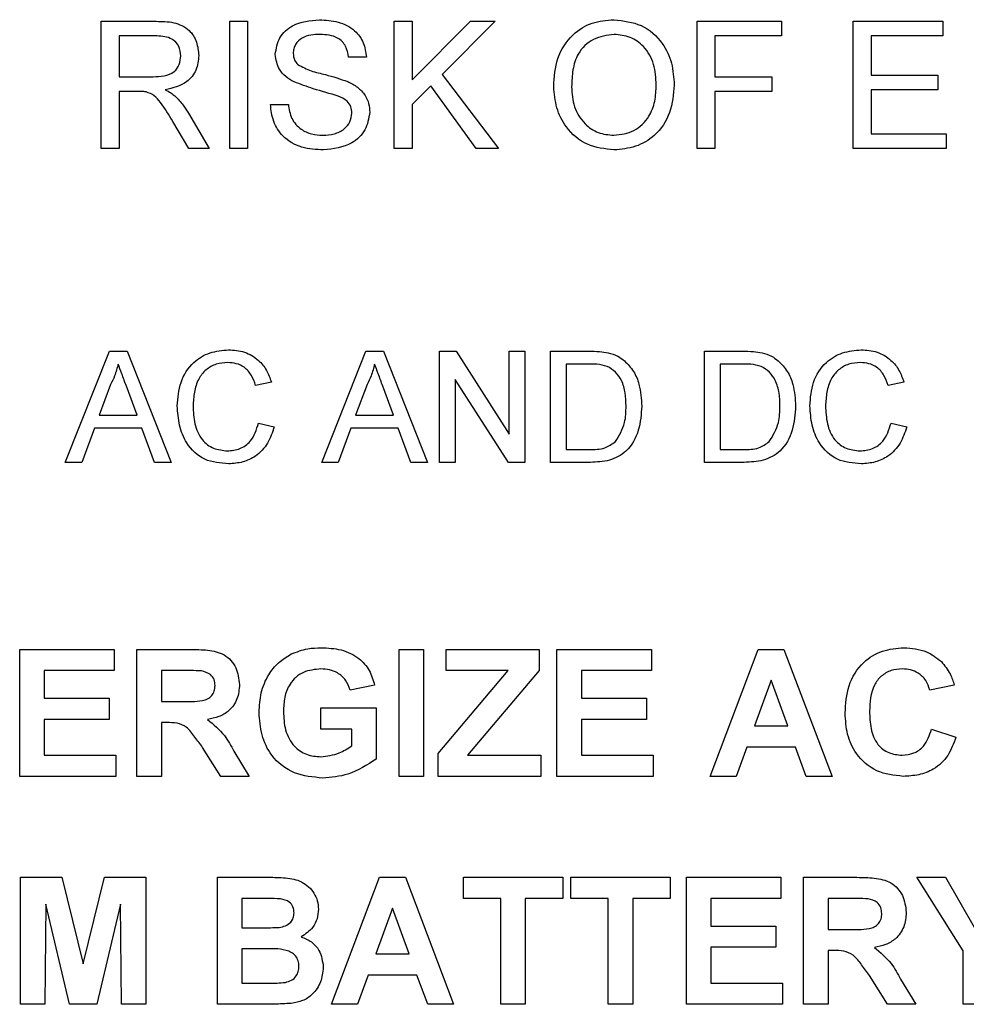
# Paper-space layout '3' of a CAD drawing. Units: inches. Extents: x 0.3 to 21.8, y 0.2 to 16.9.
# Drawn here: x 11.2 to 11.4, y 9.1 to 9.3 of the extents above; entities that cross this region are included whole.
import ezdxf

# ---------------------------------------------------------------- set-up
doc = ezdxf.new("R2010")
doc.units = ezdxf.units.IN
doc.header["$MEASUREMENT"] = 0

psp = doc.layouts.new('3')

# ---------------------------------------------------------------- linework, layer by layer
at = {"color": 7, "linetype": 'Continuous', "lineweight": 25}
for p, q in [((11.26282, 9.34347), (11.27451, 9.34347)), ((11.26282, 9.3165), (11.26282, 9.34347)), ((11.29012, 9.34347), (11.29393, 9.34347)), ((11.29012, 9.3165), (11.29012, 9.34347)), ((11.29393, 9.34347), (11.29393, 9.3165)), ((11.32504, 9.34347), (11.32884, 9.34347)), ((11.32504, 9.3165), (11.32504, 9.34347)), ((11.32884, 9.33104), (11.34127, 9.34347)), ((11.32884, 9.34347), (11.32884, 9.33104)), ((11.34647, 9.34347), (11.33521, 9.3322)), ((11.34127, 9.34347), (11.34647, 9.34347)), ((11.38934, 9.34347), (11.40731, 9.34347)), ((11.38934, 9.3165), (11.38934, 9.34347)), ((11.40731, 9.34347), (11.40731, 9.34036)), ((11.42252, 9.34347), (11.44154, 9.34347)), ((11.42252, 9.3165), (11.42252, 9.34347)), ((11.44154, 9.34347), (11.44154, 9.34036)), ((11.26662, 9.34036), (11.26662, 9.33171)), ((11.27466, 9.34036), (11.26662, 9.34036)), ((11.39314, 9.34036), (11.39314, 9.33171)), ((11.40731, 9.34036), (11.39314, 9.34036)), ((11.42633, 9.34036), (11.42633, 9.33206)), ((11.44154, 9.34036), (11.42633, 9.34036)), ((11.31916, 9.33586), (11.31536, 9.33586)), ((11.26662, 9.33171), (11.27384, 9.33171)), ((11.33521, 9.3322), (11.34716, 9.3165)), ((11.39314, 9.33171), (11.40524, 9.33171)), ((11.40524, 9.33171), (11.40524, 9.3286)), ((11.42633, 9.33206), (11.4405, 9.33206)), ((11.4405, 9.33206), (11.4405, 9.32895)), ((11.3328, 9.32979), (11.32884, 9.32584)), ((11.34248, 9.3165), (11.3328, 9.32979)), ((11.27051, 9.3286), (11.26662, 9.3286)), ((11.26662, 9.3286), (11.26662, 9.3165)), ((11.40524, 9.3286), (11.39314, 9.3286)), ((11.39314, 9.3286), (11.39314, 9.3165)), ((11.42633, 9.32895), (11.42633, 9.31961)), ((11.4405, 9.32895), (11.42633, 9.32895)), ((11.29877, 9.32584), (11.30257, 9.32584)), ((11.32884, 9.32584), (11.32884, 9.3165)), ((11.28134, 9.32395), (11.28577, 9.3165)), ((11.28141, 9.3165), (11.27805, 9.3222)), ((11.42633, 9.31961), (11.44223, 9.31961)), ((11.44223, 9.31961), (11.44223, 9.3165)), ((11.26662, 9.3165), (11.26282, 9.3165)), ((11.28577, 9.3165), (11.28141, 9.3165)), ((11.29393, 9.3165), (11.29012, 9.3165)), ((11.32884, 9.3165), (11.32504, 9.3165)), ((11.34716, 9.3165), (11.34248, 9.3165)), ((11.39314, 9.3165), (11.38934, 9.3165)), ((11.44223, 9.3165), (11.42252, 9.3165)), ((11.2552, 9.24984), (11.26457, 9.27343)), ((11.26457, 9.27343), (11.26832, 9.27343)), ((11.26832, 9.27343), (11.27769, 9.24984)), ((11.30965, 9.24984), (11.31902, 9.27343)), ((11.31902, 9.27343), (11.32277, 9.27343)), ((11.32277, 9.27343), (11.33214, 9.24984)), ((11.33465, 9.27343), (11.33817, 9.27343)), ((11.33465, 9.24984), (11.33465, 9.27343)), ((11.33817, 9.27343), (11.34948, 9.25582)), ((11.34948, 9.27343), (11.3528, 9.27343)), ((11.34948, 9.25582), (11.34948, 9.27343)), ((11.3528, 9.27343), (11.3528, 9.24984)), ((11.35825, 9.27343), (11.36632, 9.27343)), ((11.35825, 9.24984), (11.35825, 9.27343)), ((11.39092, 9.27343), (11.39898, 9.27343)), ((11.39092, 9.24984), (11.39092, 9.27343)), ((11.36636, 9.27071), (11.36158, 9.27071)), ((11.36158, 9.27071), (11.36158, 9.25256)), ((11.39424, 9.27071), (11.39424, 9.25256)), ((11.39903, 9.27071), (11.39424, 9.27071)), ((11.29896, 9.26687), (11.29563, 9.26616)), ((11.34929, 9.24984), (11.33798, 9.26744)), ((11.33798, 9.26744), (11.33798, 9.24984)), ((11.43326, 9.26687), (11.42994, 9.26616)), ((11.26483, 9.26635), (11.26242, 9.25982)), ((11.27047, 9.25982), (11.26818, 9.26602)), ((11.31928, 9.26635), (11.31686, 9.25982)), ((11.32492, 9.25982), (11.32263, 9.26602)), ((11.26242, 9.25982), (11.27047, 9.25982)), ((11.29624, 9.25816), (11.29957, 9.25739)), ((11.31686, 9.25982), (11.32492, 9.25982)), ((11.43054, 9.25816), (11.43387, 9.25739)), ((11.26142, 9.2571), (11.25873, 9.24984)), ((11.27147, 9.2571), (11.26142, 9.2571)), ((11.27416, 9.24984), (11.27147, 9.2571)), ((11.31586, 9.2571), (11.31318, 9.24984)), ((11.32592, 9.2571), (11.31586, 9.2571)), ((11.3286, 9.24984), (11.32592, 9.2571)), ((11.36158, 9.25256), (11.36644, 9.25256)), ((11.39424, 9.25256), (11.39911, 9.25256)), ((11.25873, 9.24984), (11.2552, 9.24984)), ((11.27769, 9.24984), (11.27416, 9.24984)), ((11.31318, 9.24984), (11.30965, 9.24984)), ((11.33214, 9.24984), (11.3286, 9.24984)), ((11.33798, 9.24984), (11.33465, 9.24984)), ((11.3528, 9.24984), (11.34929, 9.24984)), ((11.3667, 9.24984), (11.35825, 9.24984)), ((11.39937, 9.24984), (11.39092, 9.24984)), ((11.24553, 9.21013), (11.26558, 9.21013)), ((11.24553, 9.18317), (11.24553, 9.21013)), ((11.26558, 9.21013), (11.26558, 9.20564)), ((11.27042, 9.21013), (11.28174, 9.21013)), ((11.27042, 9.18317), (11.27042, 9.21013)), ((11.32608, 9.21013), (11.33126, 9.21013)), ((11.32608, 9.18317), (11.32608, 9.21013)), ((11.33126, 9.21013), (11.33126, 9.18317)), ((11.3361, 9.21013), (11.35581, 9.21013)), ((11.3361, 9.20564), (11.3361, 9.21013)), ((11.35581, 9.21013), (11.35581, 9.20564)), ((11.35961, 9.21013), (11.37966, 9.21013)), ((11.35961, 9.18317), (11.35961, 9.21013)), ((11.37966, 9.21013), (11.37966, 9.20564)), ((11.3921, 9.18317), (11.4023, 9.21013)), ((11.4023, 9.21013), (11.40779, 9.21013)), ((11.40779, 9.21013), (11.41803, 9.18317)), ((11.25072, 9.20564), (11.25072, 9.19976)), ((11.26558, 9.20564), (11.25072, 9.20564)), ((11.27561, 9.20564), (11.27561, 9.19907)), ((11.28001, 9.20564), (11.27561, 9.20564)), ((11.33437, 9.18801), (11.34925, 9.20564)), ((11.34925, 9.20564), (11.3361, 9.20564)), ((11.35581, 9.20564), (11.34063, 9.18766)), ((11.36479, 9.20564), (11.36479, 9.19976)), ((11.37966, 9.20564), (11.36479, 9.20564)), ((11.32089, 9.20253), (11.31571, 9.20149)), ((11.40507, 9.20357), (11.40153, 9.19389)), ((11.40861, 9.19389), (11.40507, 9.20357)), ((11.44396, 9.20253), (11.43877, 9.20149)), ((11.25072, 9.19976), (11.26454, 9.19976)), ((11.26454, 9.19976), (11.26454, 9.19527)), ((11.36479, 9.19976), (11.37862, 9.19976)), ((11.37862, 9.19976), (11.37862, 9.19527)), ((11.27561, 9.19907), (11.27978, 9.19907)), ((11.30948, 9.19769), (11.32124, 9.19769)), ((11.30948, 9.19319), (11.30948, 9.19769)), ((11.32124, 9.19769), (11.32124, 9.18685)), ((11.25072, 9.19527), (11.25072, 9.18766)), ((11.26454, 9.19527), (11.25072, 9.19527)), ((11.27677, 9.19458), (11.27561, 9.19458)), ((11.27561, 9.19458), (11.27561, 9.18317)), ((11.36479, 9.19527), (11.36479, 9.18766)), ((11.37862, 9.19527), (11.36479, 9.19527)), ((11.40153, 9.19389), (11.40861, 9.19389)), ((11.31605, 9.19319), (11.30948, 9.19319)), ((11.31605, 9.18968), (11.31605, 9.19319)), ((11.43912, 9.19319), (11.4443, 9.19147)), ((11.28821, 9.18317), (11.28438, 9.18929)), ((11.39991, 9.18939), (11.39764, 9.18317)), ((11.41026, 9.18939), (11.39991, 9.18939)), ((11.41253, 9.18317), (11.41026, 9.18939)), ((11.25072, 9.18766), (11.26593, 9.18766)), ((11.26593, 9.18766), (11.26593, 9.18317)), ((11.29101, 9.18851), (11.29427, 9.18317)), ((11.33437, 9.18317), (11.33437, 9.18801)), ((11.34063, 9.18766), (11.35615, 9.18766)), ((11.35615, 9.18766), (11.35615, 9.18317)), ((11.36479, 9.18766), (11.38, 9.18766)), ((11.38, 9.18766), (11.38, 9.18317)), ((11.26593, 9.18317), (11.24553, 9.18317)), ((11.27561, 9.18317), (11.27042, 9.18317)), ((11.29427, 9.18317), (11.28821, 9.18317)), ((11.33126, 9.18317), (11.32608, 9.18317)), ((11.35615, 9.18317), (11.33437, 9.18317)), ((11.38, 9.18317), (11.35961, 9.18317)), ((11.39764, 9.18317), (11.3921, 9.18317)), ((11.41803, 9.18317), (11.41253, 9.18317)), ((11.2457, 9.16174), (11.25448, 9.16174)), ((11.2457, 9.13478), (11.2457, 9.16174)), ((11.25448, 9.16174), (11.25901, 9.14335)), ((11.25901, 9.14335), (11.26355, 9.16174)), ((11.26355, 9.16174), (11.27232, 9.16174)), ((11.27232, 9.16174), (11.27232, 9.13478)), ((11.28753, 9.16174), (11.29839, 9.16174)), ((11.28753, 9.13478), (11.28753, 9.16174)), ((11.31173, 9.13478), (11.32192, 9.16174)), ((11.32192, 9.16174), (11.32742, 9.16174)), ((11.32742, 9.16174), (11.33766, 9.13478)), ((11.33973, 9.16174), (11.36082, 9.16174)), ((11.33973, 9.15725), (11.33973, 9.16174)), ((11.36082, 9.16174), (11.36082, 9.15725)), ((11.36255, 9.16174), (11.38363, 9.16174)), ((11.36255, 9.15725), (11.36255, 9.16174)), ((11.38363, 9.16174), (11.38363, 9.15725)), ((11.38709, 9.16174), (11.40714, 9.16174)), ((11.38709, 9.13478), (11.38709, 9.16174)), ((11.40714, 9.16174), (11.40714, 9.15725)), ((11.41198, 9.16174), (11.4233, 9.16174)), ((11.41198, 9.13478), (11.41198, 9.16174)), ((11.43601, 9.16174), (11.44207, 9.16174)), ((11.44586, 9.14613), (11.43601, 9.16174)), ((11.44207, 9.16174), (11.44845, 9.15063)), ((11.25106, 9.15601), (11.25089, 9.13478)), ((11.25612, 9.13478), (11.25106, 9.15601)), ((11.26696, 9.15601), (11.2619, 9.13478)), ((11.26714, 9.13478), (11.26696, 9.15601)), ((11.29272, 9.15725), (11.29272, 9.15103)), ((11.29601, 9.15725), (11.29272, 9.15725)), ((11.34768, 9.15725), (11.33973, 9.15725)), ((11.34768, 9.13478), (11.34768, 9.15725)), ((11.36082, 9.15725), (11.35287, 9.15725)), ((11.35287, 9.15725), (11.35287, 9.13478)), ((11.3705, 9.15725), (11.36255, 9.15725)), ((11.3705, 9.13478), (11.3705, 9.15725)), ((11.38363, 9.15725), (11.37568, 9.15725)), ((11.37568, 9.15725), (11.37568, 9.13478)), ((11.39228, 9.15725), (11.39228, 9.15137)), ((11.40714, 9.15725), (11.39228, 9.15725)), ((11.41717, 9.15725), (11.41717, 9.15068)), ((11.42157, 9.15725), (11.41717, 9.15725)), ((11.32469, 9.15518), (11.32116, 9.1455)), ((11.32824, 9.1455), (11.32469, 9.15518)), ((11.29272, 9.15103), (11.29647, 9.15103)), ((11.39228, 9.15137), (11.4061, 9.15137)), ((11.4061, 9.15137), (11.4061, 9.14688)), ((11.41717, 9.15068), (11.42134, 9.15068)), ((11.29272, 9.14653), (11.29272, 9.13927)), ((11.29734, 9.14653), (11.29272, 9.14653)), ((11.32116, 9.1455), (11.32824, 9.1455)), ((11.39228, 9.14688), (11.39228, 9.13927)), ((11.4061, 9.14688), (11.39228, 9.14688)), ((11.41833, 9.14619), (11.41717, 9.14619)), ((11.41717, 9.14619), (11.41717, 9.13478)), ((11.44586, 9.13478), (11.44586, 9.14613)), ((11.29272, 9.13927), (11.29801, 9.13927)), ((11.31954, 9.141), (11.31726, 9.13478)), ((11.32988, 9.141), (11.31954, 9.141)), ((11.33216, 9.13478), (11.32988, 9.141)), ((11.39228, 9.13927), (11.40749, 9.13927)), ((11.40749, 9.13927), (11.40749, 9.13478)), ((11.42977, 9.13478), (11.42594, 9.1409)), ((11.43257, 9.14012), (11.43583, 9.13478)), ((11.25089, 9.13478), (11.2457, 9.13478)), ((11.2619, 9.13478), (11.25612, 9.13478)), ((11.27232, 9.13478), (11.26714, 9.13478)), ((11.29666, 9.13478), (11.28753, 9.13478)), ((11.31726, 9.13478), (11.31173, 9.13478)), ((11.33766, 9.13478), (11.33216, 9.13478)), ((11.35287, 9.13478), (11.34768, 9.13478)), ((11.37568, 9.13478), (11.3705, 9.13478)), ((11.40749, 9.13478), (11.38709, 9.13478)), ((11.41717, 9.13478), (11.41198, 9.13478)), ((11.43583, 9.13478), (11.42977, 9.13478)), ((11.45104, 9.13478), (11.44586, 9.13478))]:
    psp.add_line(p, q, dxfattribs=at)
for points, knots in [([(11.2998, 9.33643), (11.3, 9.33768), (11.3004, 9.34017), (11.30396, 9.34333), (11.30719, 9.34363), (11.30916, 9.34381)], [0, 0, 0, 0, 0.279776, 0.559381, 1, 1, 1, 1]), ([(11.30916, 9.34381), (11.3105, 9.34373), (11.31317, 9.34357), (11.31662, 9.34187), (11.31873, 9.339), (11.31902, 9.33691), (11.31916, 9.33586)], [0, 0, 0, 0, 0.28084, 0.560183, 0.779862, 1, 1, 1, 1]), ([(11.35892, 9.32963), (11.35905, 9.33165), (11.35931, 9.33569), (11.36246, 9.34059), (11.36696, 9.34343), (11.37014, 9.34368), (11.37172, 9.34381)], [0, 0, 0, 0, 0.28058, 0.559608, 0.779578, 1, 1, 1, 1]), ([(11.37172, 9.34381), (11.37371, 9.34358), (11.37768, 9.34312), (11.38204, 9.3393), (11.38419, 9.33461), (11.38439, 9.3315), (11.3845, 9.32994)], [0, 0, 0, 0, 0.279616, 0.558572, 0.779078, 1, 1, 1, 1]), ([(11.27451, 9.34347), (11.27576, 9.34345), (11.27823, 9.34343), (11.28155, 9.34196), (11.28326, 9.33911), (11.28346, 9.33717), (11.28356, 9.3362)], [0, 0, 0, 0, 0.281687, 0.559297, 0.779414, 1, 1, 1, 1]), ([(11.27975, 9.33612), (11.27967, 9.33682), (11.27951, 9.33823), (11.27763, 9.34017), (11.27579, 9.34029), (11.27466, 9.34036)], [0, 0, 0, 0, 0.280425, 0.559989, 1, 1, 1, 1]), ([(11.30932, 9.3407), (11.30797, 9.34063), (11.30594, 9.34053), (11.30422, 9.33886), (11.30368, 9.33766), (11.30363, 9.33701), (11.30361, 9.33668)], [0, 0, 0, 0, 0.498803, 0.748613, 0.874276, 1, 1, 1, 1]), ([(11.31536, 9.33586), (11.31522, 9.33667), (11.31493, 9.33827), (11.31276, 9.34049), (11.31062, 9.34062), (11.30932, 9.3407)], [0, 0, 0, 0, 0.281127, 0.56028, 1, 1, 1, 1]), ([(11.37175, 9.3407), (11.37023, 9.3405), (11.3672, 9.34009), (11.36398, 9.33693), (11.36285, 9.33315), (11.36276, 9.33078), (11.36272, 9.32959)], [0, 0, 0, 0, 0.279226, 0.557813, 0.778564, 1, 1, 1, 1]), ([(11.3807, 9.32997), (11.3806, 9.33144), (11.38042, 9.33438), (11.3784, 9.33809), (11.37521, 9.34034), (11.3729, 9.34058), (11.37175, 9.3407)], [0, 0, 0, 0, 0.280785, 0.560094, 0.77995, 1, 1, 1, 1]), ([(11.27384, 9.33171), (11.27462, 9.33173), (11.27619, 9.33176), (11.27834, 9.33252), (11.27955, 9.33427), (11.27969, 9.3355), (11.27975, 9.33612)], [0, 0, 0, 0, 0.281552, 0.560281, 0.779832, 1, 1, 1, 1]), ([(11.28356, 9.3362), (11.28345, 9.33514), (11.28322, 9.33304), (11.28074, 9.32993), (11.27805, 9.32932), (11.27641, 9.32895)], [0, 0, 0, 0, 0.280519, 0.56053, 1, 1, 1, 1]), ([(11.30379, 9.3306), (11.30318, 9.33094), (11.30197, 9.33163), (11.30025, 9.33353), (11.29997, 9.33533), (11.2998, 9.33643)], [0, 0, 0, 0, 0.28145, 0.562354, 1, 1, 1, 1]), ([(11.30361, 9.33668), (11.30365, 9.33617), (11.30374, 9.33528), (11.30432, 9.3346), (11.30457, 9.3343)], [0, 0, 0, 0, 0.559617, 1, 1, 1, 1]), ([(11.30457, 9.3343), (11.3055, 9.3338), (11.30736, 9.33282), (11.31106, 9.33209), (11.31362, 9.33121), (11.31518, 9.33068)], [0, 0, 0, 0, 0.27873, 0.559359, 1, 1, 1, 1]), ([(11.31318, 9.32761), (11.3114, 9.3281), (11.30823, 9.32898), (11.30514, 9.33011), (11.30379, 9.3306)], [0, 0, 0, 0, 0.56025, 1, 1, 1, 1]), ([(11.31518, 9.33068), (11.31589, 9.33031), (11.31731, 9.32959), (11.31887, 9.32794), (11.31973, 9.32604), (11.31981, 9.32478), (11.31985, 9.32416)], [0, 0, 0, 0, 0.280242, 0.559644, 0.779789, 1, 1, 1, 1]), ([(11.37171, 9.31616), (11.36976, 9.31638), (11.36587, 9.31683), (11.36156, 9.32052), (11.35932, 9.32506), (11.35905, 9.3281), (11.35892, 9.32963)], [0, 0, 0, 0, 0.279586, 0.558772, 0.7793, 1, 1, 1, 1]), ([(11.36272, 9.32959), (11.36281, 9.32814), (11.36299, 9.32526), (11.36517, 9.32175), (11.3683, 9.31959), (11.37056, 9.31938), (11.37169, 9.31927)], [0, 0, 0, 0, 0.280642, 0.559885, 0.779855, 1, 1, 1, 1]), ([(11.37169, 9.31927), (11.37317, 9.31946), (11.37613, 9.31984), (11.37919, 9.32292), (11.38054, 9.3265), (11.38064, 9.32881), (11.3807, 9.32997)], [0, 0, 0, 0, 0.279092, 0.55817, 0.77881, 1, 1, 1, 1]), ([(11.3845, 9.32994), (11.38433, 9.32797), (11.38399, 9.32402), (11.38085, 9.31923), (11.37635, 9.31661), (11.37326, 9.31631), (11.37171, 9.31616)], [0, 0, 0, 0, 0.280357, 0.55951, 0.779639, 1, 1, 1, 1]), ([(11.27239, 9.32848), (11.27204, 9.32852), (11.27142, 9.3286), (11.27079, 9.3286), (11.27051, 9.3286)], [0, 0, 0, 0, 0.559853, 1, 1, 1, 1]), ([(11.27805, 9.3222), (11.27722, 9.32358), (11.27607, 9.3255), (11.27419, 9.32778), (11.27299, 9.32825), (11.27239, 9.32848)], [0, 0, 0, 0, 0.560782, 0.780695, 1, 1, 1, 1]), ([(11.27641, 9.32895), (11.27682, 9.32874), (11.27756, 9.32836), (11.27821, 9.32785), (11.2785, 9.32762)], [0, 0, 0, 0, 0.5601542, 1, 1, 1, 1]), ([(11.2785, 9.32762), (11.2791, 9.32699), (11.28018, 9.32586), (11.28099, 9.32453), (11.28134, 9.32395)], [0, 0, 0, 0, 0.559818, 1, 1, 1, 1]), ([(11.31605, 9.32397), (11.31601, 9.32444), (11.31592, 9.32537), (11.31494, 9.32679), (11.31385, 9.3273), (11.31318, 9.32761)], [0, 0, 0, 0, 0.280158, 0.559833, 1, 1, 1, 1]), ([(11.31006, 9.31616), (11.30849, 9.31624), (11.30536, 9.31639), (11.30141, 9.31865), (11.29919, 9.32215), (11.29891, 9.32461), (11.29877, 9.32584)], [0, 0, 0, 0, 0.280809, 0.559627, 0.779655, 1, 1, 1, 1]), ([(11.30257, 9.32584), (11.30272, 9.32481), (11.30303, 9.32276), (11.30503, 9.32052), (11.30747, 9.31944), (11.30909, 9.31932), (11.30989, 9.31927)], [0, 0, 0, 0, 0.280553, 0.558619, 0.7791977, 1, 1, 1, 1]), ([(11.30989, 9.31927), (11.3107, 9.31932), (11.31232, 9.31943), (11.3144, 9.32041), (11.31578, 9.32207), (11.31596, 9.32334), (11.31605, 9.32397)], [0, 0, 0, 0, 0.2807868, 0.5607439, 0.7804626, 1, 1, 1, 1]), ([(11.31985, 9.32416), (11.31964, 9.32284), (11.31921, 9.32022), (11.31555, 9.31679), (11.31214, 9.3164), (11.31006, 9.31616)], [0, 0, 0, 0, 0.279942, 0.560093, 1, 1, 1, 1]), ([(11.279, 9.26181), (11.27912, 9.26351), (11.27938, 9.26691), (11.28201, 9.27107), (11.28587, 9.27336), (11.28853, 9.27361), (11.28987, 9.27373)], [0, 0, 0, 0, 0.28051, 0.559558, 0.779616, 1, 1, 1, 1]), ([(11.28987, 9.27373), (11.29102, 9.27365), (11.29333, 9.27348), (11.29617, 9.27178), (11.29806, 9.26944), (11.29866, 9.26773), (11.29896, 9.26687)], [0, 0, 0, 0, 0.280059, 0.559379, 0.779555, 1, 1, 1, 1]), ([(11.36632, 9.27343), (11.3671, 9.27343), (11.3685, 9.27342), (11.36988, 9.27319), (11.37048, 9.27309)], [0, 0, 0, 0, 0.56016, 1, 1, 1, 1]), ([(11.37048, 9.27309), (11.37118, 9.27289), (11.37243, 9.27253), (11.37346, 9.27175), (11.37392, 9.2714)], [0, 0, 0, 0, 0.559864, 1, 1, 1, 1]), ([(11.39898, 9.27343), (11.39977, 9.27343), (11.40117, 9.27342), (11.40255, 9.27319), (11.40315, 9.27309)], [0, 0, 0, 0, 0.56016, 1, 1, 1, 1]), ([(11.40315, 9.27309), (11.40385, 9.27289), (11.4051, 9.27253), (11.40613, 9.27175), (11.40658, 9.2714)], [0, 0, 0, 0, 0.559864, 1, 1, 1, 1]), ([(11.4133, 9.26181), (11.41343, 9.26351), (11.41368, 9.26691), (11.41631, 9.27107), (11.42017, 9.27336), (11.42284, 9.27361), (11.42417, 9.27373)], [0, 0, 0, 0, 0.2805102, 0.5595581, 0.7796162, 1, 1, 1, 1]), ([(11.42417, 9.27373), (11.42533, 9.27365), (11.42763, 9.27348), (11.43047, 9.27178), (11.43236, 9.26944), (11.43296, 9.26773), (11.43326, 9.26687)], [0, 0, 0, 0, 0.280059, 0.559379, 0.779555, 1, 1, 1, 1]), ([(11.26645, 9.27071), (11.26622, 9.26987), (11.26582, 9.26836), (11.26513, 9.26696), (11.26483, 9.26635)], [0, 0, 0, 0, 0.559908, 1, 1, 1, 1]), ([(11.26818, 9.26602), (11.26785, 9.26689), (11.26727, 9.26846), (11.2667, 9.27002), (11.26645, 9.27071)], [0, 0, 0, 0, 0.560002, 1, 1, 1, 1]), ([(11.28971, 9.27101), (11.28887, 9.27095), (11.28721, 9.27084), (11.28498, 9.26957), (11.28331, 9.26746), (11.28251, 9.26475), (11.28239, 9.2628), (11.28233, 9.26182)], [0, 0, 0, 0, 0.186704, 0.372892, 0.559271, 0.779446, 1, 1, 1, 1]), ([(11.29563, 9.26616), (11.29537, 9.26689), (11.29485, 9.26836), (11.29339, 9.27004), (11.29154, 9.2709), (11.29032, 9.27097), (11.28971, 9.27101)], [0, 0, 0, 0, 0.28057, 0.559695, 0.779634, 1, 1, 1, 1]), ([(11.32089, 9.27071), (11.32067, 9.26987), (11.32027, 9.26836), (11.31958, 9.26696), (11.31928, 9.26635)], [0, 0, 0, 0, 0.559908, 1, 1, 1, 1]), ([(11.32263, 9.26602), (11.3223, 9.26689), (11.32172, 9.26846), (11.32115, 9.27002), (11.32089, 9.27071)], [0, 0, 0, 0, 0.560002, 1, 1, 1, 1]), ([(11.37026, 9.27022), (11.36954, 9.2704), (11.36826, 9.27071), (11.36694, 9.27071), (11.36636, 9.27071)], [0, 0, 0, 0, 0.559255, 1, 1, 1, 1]), ([(11.37392, 9.2714), (11.37461, 9.27068), (11.376, 9.26925), (11.37735, 9.26588), (11.37751, 9.26332), (11.37761, 9.26176)], [0, 0, 0, 0, 0.27977, 0.559917, 1, 1, 1, 1]), ([(11.40293, 9.27022), (11.40221, 9.2704), (11.40093, 9.27071), (11.39961, 9.27071), (11.39903, 9.27071)], [0, 0, 0, 0, 0.559255, 1, 1, 1, 1]), ([(11.40658, 9.2714), (11.40728, 9.27068), (11.40866, 9.26925), (11.41001, 9.26588), (11.41018, 9.26332), (11.41027, 9.26176)], [0, 0, 0, 0, 0.2797697, 0.559917, 1, 1, 1, 1]), ([(11.42401, 9.27101), (11.42318, 9.27095), (11.42151, 9.27084), (11.41928, 9.26957), (11.41762, 9.26746), (11.41681, 9.26475), (11.41669, 9.2628), (11.41663, 9.26182)], [0, 0, 0, 0, 0.186704, 0.372892, 0.559271, 0.779446, 1, 1, 1, 1]), ([(11.42994, 9.26616), (11.42967, 9.26689), (11.42915, 9.26836), (11.4277, 9.27004), (11.42584, 9.2709), (11.42462, 9.27097), (11.42401, 9.27101)], [0, 0, 0, 0, 0.28057, 0.559695, 0.779634, 1, 1, 1, 1]), ([(11.37428, 9.26181), (11.37425, 9.26274), (11.3742, 9.26458), (11.37349, 9.26708), (11.37214, 9.26911), (11.37089, 9.26985), (11.37026, 9.27022)], [0, 0, 0, 0, 0.280749, 0.56072, 0.780828, 1, 1, 1, 1]), ([(11.40695, 9.26181), (11.40692, 9.26274), (11.40686, 9.26458), (11.40616, 9.26708), (11.40481, 9.26911), (11.40355, 9.26985), (11.40293, 9.27022)], [0, 0, 0, 0, 0.280749, 0.56072, 0.780828, 1, 1, 1, 1]), ([(11.28993, 9.24953), (11.28817, 9.24966), (11.28464, 9.24992), (11.28092, 9.25351), (11.27929, 9.25771), (11.27909, 9.26044), (11.279, 9.26181)], [0, 0, 0, 0, 0.279942, 0.558082, 0.778909, 1, 1, 1, 1]), ([(11.28233, 9.26182), (11.28239, 9.26056), (11.28252, 9.25803), (11.2839, 9.25464), (11.28663, 9.2526), (11.28863, 9.25237), (11.28962, 9.25226)], [0, 0, 0, 0, 0.281219, 0.560711, 0.780136, 1, 1, 1, 1]), ([(11.37761, 9.26176), (11.37749, 9.26004), (11.37725, 9.2566), (11.37485, 9.25217), (11.37077, 9.25), (11.36806, 9.24989), (11.3667, 9.24984)], [0, 0, 0, 0, 0.28083, 0.559957, 0.779066, 1, 1, 1, 1]), ([(11.37201, 9.25423), (11.3728, 9.25554), (11.37422, 9.25788), (11.37426, 9.26061), (11.37428, 9.26181)], [0, 0, 0, 0, 0.557437, 1, 1, 1, 1]), ([(11.41027, 9.26176), (11.41016, 9.26004), (11.40992, 9.2566), (11.40751, 9.25217), (11.40344, 9.25), (11.40073, 9.24989), (11.39937, 9.24984)], [0, 0, 0, 0, 0.28083, 0.559957, 0.779066, 1, 1, 1, 1]), ([(11.40468, 9.25423), (11.40547, 9.25554), (11.40688, 9.25788), (11.40693, 9.26061), (11.40695, 9.26181)], [0, 0, 0, 0, 0.557437, 1, 1, 1, 1]), ([(11.42424, 9.24953), (11.42247, 9.24966), (11.41894, 9.24992), (11.41522, 9.25351), (11.41359, 9.25771), (11.4134, 9.26044), (11.4133, 9.26181)], [0, 0, 0, 0, 0.279942, 0.558082, 0.778909, 1, 1, 1, 1]), ([(11.41663, 9.26182), (11.41669, 9.26056), (11.41682, 9.25803), (11.4182, 9.25464), (11.42094, 9.2526), (11.42293, 9.25237), (11.42392, 9.25226)], [0, 0, 0, 0, 0.281219, 0.560711, 0.780136, 1, 1, 1, 1]), ([(11.28962, 9.25226), (11.29053, 9.25234), (11.29234, 9.25252), (11.2951, 9.25452), (11.29581, 9.25678), (11.29624, 9.25816)], [0, 0, 0, 0, 0.28075, 0.560904, 1, 1, 1, 1]), ([(11.42392, 9.25226), (11.42483, 9.25234), (11.42664, 9.25252), (11.4294, 9.25452), (11.43011, 9.25678), (11.43054, 9.25816)], [0, 0, 0, 0, 0.28075, 0.560904, 1, 1, 1, 1]), ([(11.29957, 9.25739), (11.29918, 9.25618), (11.2984, 9.25377), (11.2959, 9.25114), (11.29292, 9.24973), (11.29093, 9.2496), (11.28993, 9.24953)], [0, 0, 0, 0, 0.280263, 0.559551, 0.77959, 1, 1, 1, 1]), ([(11.43387, 9.25739), (11.43348, 9.25618), (11.4327, 9.25377), (11.4302, 9.25114), (11.42722, 9.24973), (11.42523, 9.2496), (11.42424, 9.24953)], [0, 0, 0, 0, 0.280263, 0.559551, 0.77959, 1, 1, 1, 1]), ([(11.36644, 9.25256), (11.36758, 9.25256), (11.36962, 9.25257), (11.37128, 9.25372), (11.37201, 9.25423)], [0, 0, 0, 0, 0.561787, 1, 1, 1, 1]), ([(11.39911, 9.25256), (11.40025, 9.25256), (11.40229, 9.25257), (11.40395, 9.25372), (11.40468, 9.25423)], [0, 0, 0, 0, 0.561787, 1, 1, 1, 1]), ([(11.28174, 9.21013), (11.28296, 9.21011), (11.2854, 9.21008), (11.28852, 9.20943), (11.29043, 9.20782), (11.29183, 9.20576), (11.29205, 9.2039), (11.2922, 9.20266)], [0, 0, 0, 0, 0.251143, 0.500527, 0.625735, 0.75105, 1, 1, 1, 1]), ([(11.30319, 9.20915), (11.30434, 9.20959), (11.30639, 9.2104), (11.30859, 9.21045), (11.30956, 9.21048)], [0, 0, 0, 0, 0.559232, 1, 1, 1, 1]), ([(11.30956, 9.21048), (11.31098, 9.21041), (11.31381, 9.21028), (11.31749, 9.20856), (11.31994, 9.20574), (11.32057, 9.2036), (11.32089, 9.20253)], [0, 0, 0, 0, 0.280674, 0.55986, 0.779759, 1, 1, 1, 1]), ([(11.4208, 9.19659), (11.42092, 9.19857), (11.42116, 9.20252), (11.42418, 9.20737), (11.42862, 9.21012), (11.43172, 9.21036), (11.43328, 9.21048)], [0, 0, 0, 0, 0.280675, 0.559642, 0.779559, 1, 1, 1, 1]), ([(11.43328, 9.21048), (11.43493, 9.21036), (11.43789, 9.21014), (11.44021, 9.20833), (11.44123, 9.20753)], [0, 0, 0, 0, 0.5599441, 1, 1, 1, 1]), ([(11.29635, 9.19674), (11.29643, 9.19814), (11.29661, 9.20093), (11.29812, 9.20458), (11.30037, 9.20743), (11.30225, 9.20857), (11.30319, 9.20915)], [0, 0, 0, 0, 0.280144, 0.559973, 0.779943, 1, 1, 1, 1]), ([(11.30949, 9.20599), (11.30821, 9.20586), (11.30564, 9.20562), (11.30282, 9.2031), (11.30167, 9.19997), (11.30158, 9.19797), (11.30153, 9.19697)], [0, 0, 0, 0, 0.279802, 0.558331, 0.778826, 1, 1, 1, 1]), ([(11.31571, 9.20149), (11.31543, 9.20222), (11.31487, 9.20368), (11.31319, 9.20514), (11.31132, 9.20589), (11.3101, 9.20595), (11.30949, 9.20599)], [0, 0, 0, 0, 0.2798346, 0.5592473, 0.7794501, 1, 1, 1, 1]), ([(11.43292, 9.20599), (11.43211, 9.20592), (11.4305, 9.2058), (11.42836, 9.20454), (11.42619, 9.20169), (11.42607, 9.19893), (11.42598, 9.19699)], [0, 0, 0, 0, 0.187149, 0.373958, 0.560728, 1, 1, 1, 1]), ([(11.43877, 9.20149), (11.43853, 9.20221), (11.43806, 9.20364), (11.43647, 9.2051), (11.43469, 9.20588), (11.43351, 9.20595), (11.43292, 9.20599)], [0, 0, 0, 0, 0.279828, 0.559241, 0.779499, 1, 1, 1, 1]), ([(11.44123, 9.20753), (11.44192, 9.20669), (11.44314, 9.20519), (11.44371, 9.20334), (11.44396, 9.20253)], [0, 0, 0, 0, 0.558975, 1, 1, 1, 1]), ([(11.28413, 9.20555), (11.28337, 9.20559), (11.28199, 9.20565), (11.28062, 9.20564), (11.28001, 9.20564)], [0, 0, 0, 0, 0.559921, 1, 1, 1, 1]), ([(11.28701, 9.20243), (11.28698, 9.20287), (11.28691, 9.20374), (11.28592, 9.20508), (11.28481, 9.20537), (11.28413, 9.20555)], [0, 0, 0, 0, 0.281169, 0.561058, 1, 1, 1, 1]), ([(11.27978, 9.19907), (11.28131, 9.19902), (11.28321, 9.19896), (11.28544, 9.19955), (11.28636, 9.20026), (11.28693, 9.20128), (11.28699, 9.20204), (11.28701, 9.20243)], [0, 0, 0, 0, 0.500977, 0.625801, 0.750408, 0.875024, 1, 1, 1, 1]), ([(11.2922, 9.20266), (11.29211, 9.20162), (11.29193, 9.19954), (11.29018, 9.19708), (11.28784, 9.19573), (11.28624, 9.19541), (11.28544, 9.19525)], [0, 0, 0, 0, 0.279954, 0.558933, 0.779174, 1, 1, 1, 1]), ([(11.30986, 9.18282), (11.3078, 9.18301), (11.3037, 9.18337), (11.29897, 9.18707), (11.29673, 9.19193), (11.29647, 9.19514), (11.29635, 9.19674)], [0, 0, 0, 0, 0.2800826, 0.5587393, 0.7791828, 1, 1, 1, 1]), ([(11.30153, 9.19697), (11.30159, 9.19564), (11.30172, 9.193), (11.30345, 9.1896), (11.30636, 9.18759), (11.30844, 9.18741), (11.30948, 9.18732)], [0, 0, 0, 0, 0.2810285, 0.5600034, 0.77976, 1, 1, 1, 1]), ([(11.4331, 9.18317), (11.43117, 9.18338), (11.42732, 9.1838), (11.42312, 9.18753), (11.42105, 9.19207), (11.42088, 9.19508), (11.4208, 9.19659)], [0, 0, 0, 0, 0.2795666, 0.5587458, 0.7790608, 1, 1, 1, 1]), ([(11.42598, 9.19699), (11.42602, 9.19576), (11.4261, 9.19331), (11.42735, 9.18999), (11.42997, 9.18795), (11.43191, 9.18776), (11.43288, 9.18766)], [0, 0, 0, 0, 0.281344, 0.560526, 0.780086, 1, 1, 1, 1]), ([(11.28438, 9.18929), (11.28383, 9.19003), (11.28274, 9.1915), (11.28122, 9.19364), (11.27894, 9.19459), (11.27749, 9.19458), (11.27677, 9.19458)], [0, 0, 0, 0, 0.28096, 0.561244, 0.779424, 1, 1, 1, 1]), ([(11.28544, 9.19525), (11.28671, 9.19418), (11.28899, 9.19227), (11.29039, 9.18966), (11.29101, 9.18851)], [0, 0, 0, 0, 0.558208, 1, 1, 1, 1]), ([(11.43288, 9.18766), (11.43373, 9.18775), (11.43543, 9.18792), (11.438, 9.1898), (11.43869, 9.19191), (11.43912, 9.19319)], [0, 0, 0, 0, 0.280473, 0.560455, 1, 1, 1, 1]), ([(11.4443, 9.19147), (11.44382, 9.19013), (11.44286, 9.18745), (11.43988, 9.18465), (11.43643, 9.18334), (11.43421, 9.18323), (11.4331, 9.18317)], [0, 0, 0, 0, 0.280191, 0.559202, 0.779399, 1, 1, 1, 1]), ([(11.30948, 9.18732), (11.31081, 9.18749), (11.31318, 9.18779), (11.31517, 9.1891), (11.31605, 9.18968)], [0, 0, 0, 0, 0.559112, 1, 1, 1, 1]), ([(11.32124, 9.18685), (11.31929, 9.18558), (11.3158, 9.18331), (11.31168, 9.18297), (11.30986, 9.18282)], [0, 0, 0, 0, 0.558965, 1, 1, 1, 1]), ([(11.29839, 9.16174), (11.29958, 9.16174), (11.30195, 9.16174), (11.30495, 9.16118), (11.30691, 9.15977), (11.30805, 9.15839), (11.30883, 9.15675), (11.30892, 9.15556), (11.30897, 9.15496)], [0, 0, 0, 0, 0.250719, 0.499715, 0.624761, 0.749895, 0.874912, 1, 1, 1, 1]), ([(11.4233, 9.16174), (11.42452, 9.16172), (11.42696, 9.16169), (11.43008, 9.16104), (11.43199, 9.15943), (11.43339, 9.15737), (11.43361, 9.15551), (11.43376, 9.15427)], [0, 0, 0, 0, 0.251143, 0.500527, 0.625735, 0.75105, 1, 1, 1, 1]), ([(11.3009, 9.15716), (11.29999, 9.15719), (11.29836, 9.15726), (11.29673, 9.15725), (11.29601, 9.15725)], [0, 0, 0, 0, 0.55995, 1, 1, 1, 1]), ([(11.30378, 9.15418), (11.30374, 9.15461), (11.30367, 9.15547), (11.30268, 9.15678), (11.30158, 9.15701), (11.3009, 9.15716)], [0, 0, 0, 0, 0.281119, 0.560979, 1, 1, 1, 1]), ([(11.4257, 9.15716), (11.42493, 9.1572), (11.42355, 9.15725), (11.42218, 9.15725), (11.42157, 9.15725)], [0, 0, 0, 0, 0.559921, 1, 1, 1, 1]), ([(11.42857, 9.15404), (11.42854, 9.15448), (11.42847, 9.15535), (11.42749, 9.15669), (11.42637, 9.15698), (11.4257, 9.15716)], [0, 0, 0, 0, 0.281169, 0.561058, 1, 1, 1, 1]), ([(11.30063, 9.15112), (11.30108, 9.1512), (11.30198, 9.15135), (11.30306, 9.15208), (11.3037, 9.1531), (11.30375, 9.15382), (11.30378, 9.15418)], [0, 0, 0, 0, 0.2805648, 0.5600563, 0.7797435, 1, 1, 1, 1]), ([(11.30897, 9.15496), (11.30891, 9.15428), (11.30879, 9.15293), (11.30768, 9.15068), (11.30621, 9.14971), (11.30531, 9.14911)], [0, 0, 0, 0, 0.280906, 0.561758, 1, 1, 1, 1]), ([(11.42134, 9.15068), (11.42287, 9.15063), (11.42478, 9.15057), (11.427, 9.15116), (11.42792, 9.15187), (11.42849, 9.15289), (11.42855, 9.15365), (11.42857, 9.15404)], [0, 0, 0, 0, 0.500977, 0.625801, 0.750408, 0.875024, 1, 1, 1, 1]), ([(11.43376, 9.15427), (11.43367, 9.15323), (11.43349, 9.15115), (11.43174, 9.14869), (11.4294, 9.14734), (11.4278, 9.14702), (11.427, 9.14686)], [0, 0, 0, 0, 0.279954, 0.558933, 0.779174, 1, 1, 1, 1]), ([(11.29647, 9.15103), (11.29725, 9.15102), (11.29863, 9.15102), (11.30002, 9.15109), (11.30063, 9.15112)], [0, 0, 0, 0, 0.560048, 1, 1, 1, 1]), ([(11.30531, 9.14911), (11.30606, 9.1488), (11.30756, 9.14819), (11.30956, 9.14595), (11.30983, 9.14387), (11.31, 9.1426)], [0, 0, 0, 0, 0.281048, 0.561618, 1, 1, 1, 1]), ([(11.30482, 9.14283), (11.30479, 9.14323), (11.30473, 9.14402), (11.30415, 9.1451), (11.30322, 9.14587), (11.30095, 9.14666), (11.29894, 9.14659), (11.29734, 9.14653)], [0, 0, 0, 0, 0.1249539, 0.2495787, 0.3743775, 0.4993731, 1, 1, 1, 1]), ([(11.42594, 9.1409), (11.42539, 9.14164), (11.4243, 9.14311), (11.42278, 9.14525), (11.4205, 9.1462), (11.41906, 9.14619), (11.41833, 9.14619)], [0, 0, 0, 0, 0.28096, 0.561244, 0.779424, 1, 1, 1, 1]), ([(11.427, 9.14686), (11.42827, 9.14579), (11.43055, 9.14388), (11.43195, 9.14127), (11.43257, 9.14012)], [0, 0, 0, 0, 0.5582079, 1, 1, 1, 1]), ([(11.30194, 9.13944), (11.30238, 9.13956), (11.30326, 9.1398), (11.30425, 9.14067), (11.30476, 9.14175), (11.3048, 9.14247), (11.30482, 9.14283)], [0, 0, 0, 0, 0.280011, 0.559487, 0.779544, 1, 1, 1, 1]), ([(11.31, 9.1426), (11.30988, 9.14155), (11.30962, 9.13945), (11.30793, 9.13694), (11.30565, 9.13539), (11.30402, 9.13511), (11.3032, 9.13496)], [0, 0, 0, 0, 0.279782, 0.55947, 0.779497, 1, 1, 1, 1]), ([(11.29801, 9.13927), (11.29875, 9.13927), (11.30006, 9.13926), (11.30136, 9.13939), (11.30194, 9.13944)], [0, 0, 0, 0, 0.560184, 1, 1, 1, 1]), ([(11.3032, 9.13496), (11.30198, 9.1349), (11.2998, 9.1348), (11.29762, 9.13479), (11.29666, 9.13478)], [0, 0, 0, 0, 0.559954, 1, 1, 1, 1])]:
    psp.add_open_spline(points, degree=3, knots=knots, dxfattribs=at)

doc.saveas('drawing.dxf')
